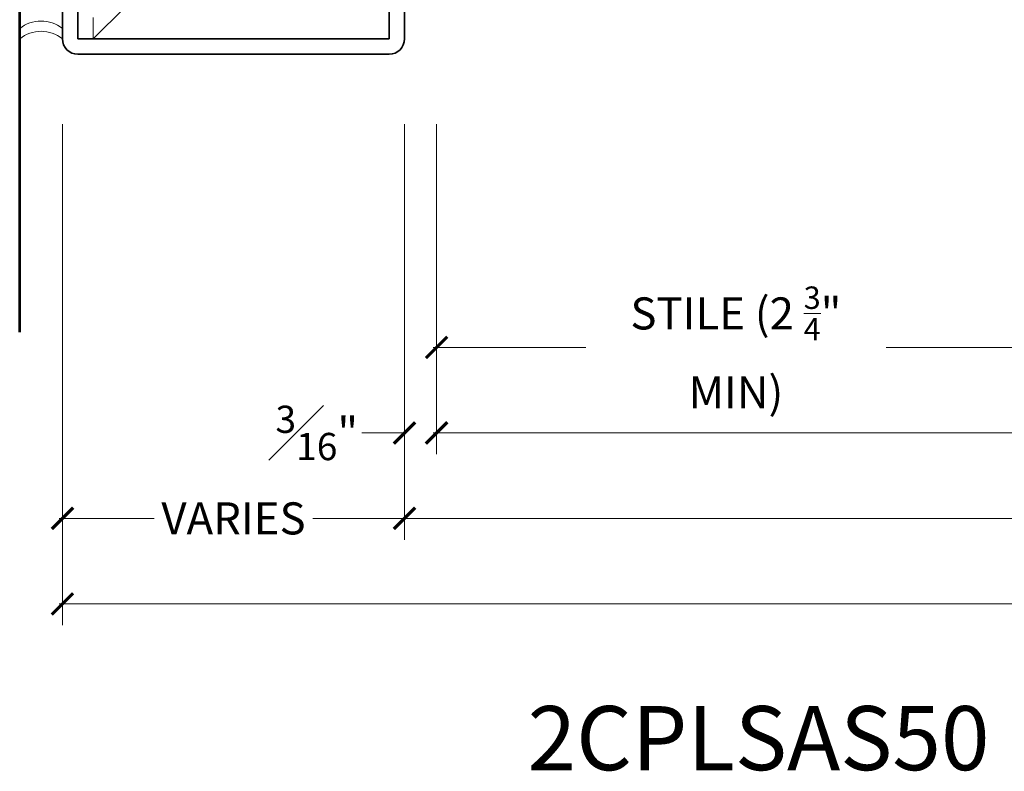
# Model space of a CAD drawing. Units: inches. Extents: x -240 to 1166, y -110 to 173.
# Drawn here: x 310 to 316, y -110 to -105 of the extents above; entities that cross this region are included whole.
import ezdxf

# ---------------------------------------------------------------- set-up
doc = ezdxf.new("R2010")
doc.units = ezdxf.units.IN
doc.header["$LTSCALE"] = 0.5
doc.header["$MEASUREMENT"] = 0
doc.linetypes.add('HIDDEN', pattern=[0.375, 0.25, -0.125])
doc.layers.get('Defpoints').update_dxf_attribs({"color": 181, "lineweight": 5})
for name, color, linetype, lineweight in [('001 DAW-DIMENSION', 7, 'Continuous', 13), ('004 DAW-HIDDEN', 53, 'HIDDEN', 9), ('005 DAW-COLATERAL METERIAL', 9, 'Continuous', 9), ('006 DAW-SECTION DETAILS', 3, 'Continuous', 35), ('007 DAW-MATERIAL BEYOND', 9, 'Continuous', 0), ('100 DAW-BORDER', 8, 'Continuous', 53)]:
    doc.layers.add(name, color=color, linetype=linetype, lineweight=lineweight)
doc.styles.add('DAW-SMALL', font='arial.ttf', dxfattribs={"width": 0.85, "height": 0.09375})
doc.dimstyles.new('NOTES-DIMENSION$0', dxfattribs={"dimtxt": 0.09375, "dimasz": 0.0625, "dimexe": 0.0625, "dimexo": 0.25, "dimgap": 0.03125, "dimtad": 0, "dimdec": 6, "dimzin": 12, "dimdsep": 46, "dimlunit": 5, "dimtxsty": 'DAW-SMALL', "dimblk": 'ARCHTICK', "dimcen": 0, "dimdle": 0.01, "dimclrd": 256, "dimclre": 256, "dimclrt": 256, "dimadec": 0, "dimazin": 2, "dimtfac": 0.85, "dimtdec": 6, "dimtofl": 0, "dimtmove": 0, "dimatfit": 1, "dimfxl": 1, "dimfrac": 1, "dimtolj": 1, "dimtzin": 0, "dimlwd": -1, "dimlwe": -1, "dimarcsym": 0})

# ---------------------------------------------------------------- blocks, each defined once
blk = doc.blocks.new('_ArchTick')
at = {"color": 0, "linetype": 'ByBlock', "const_width": 0.15}
blk.add_lwpolyline([(-0.5, -0.5), (0.5, 0.5)], dxfattribs=at)
blk = doc.blocks.new('*D1474')
at = {"layer": '001 DAW-DIMENSION', "linetype": 'Continuous', "transparency": 16777216}
for p, q in [((310.25, -105.7852), (310.25, -108.715)), ((319.6874, -106.59), (319.6874, -108.715)), ((310.23, -108.59), (317.097, -108.59)), ((319.7074, -108.59), (318.5278, -108.59))]:
    blk.add_line(p, q, dxfattribs=at)
at = {"layer": 'Defpoints', "color": 0, "transparency": 16777216}
for p in [(310.25, -105.2852), (319.6874, -106.09), (319.6874, -108.59)]:
    blk.add_point(p, dxfattribs=at)
at = {"layer": '001 DAW-DIMENSION', "transparency": 16777216, "xscale": 0.125, "yscale": 0.125, "zscale": 0.125, "rotation": 180}
blk.add_blockref('_ArchTick', (310.25, -108.59), dxfattribs=at)
at = {"layer": '001 DAW-DIMENSION', "transparency": 16777216, "xscale": 0.125, "yscale": 0.125, "zscale": 0.125}
blk.add_blockref('_ArchTick', (319.6874, -108.59), dxfattribs=at)
at = {"layer": '001 DAW-DIMENSION', "transparency": 16777216, "insert": (317.8124, -108.59), "char_height": 0.1875, "attachment_point": 5, "style": 'DAW-SMALL'}
blk.add_mtext('\\A1;FRAME SIZE', dxfattribs=at)
blk = doc.blocks.new('*D1475')
at = {"layer": '001 DAW-DIMENSION', "linetype": 'Continuous', "transparency": 16777216}
for p, q in [((310.25, -105.7852), (310.25, -108.215)), ((312.25, -105.7852), (312.25, -108.215)), ((310.23, -108.09), (310.7855, -108.09)), ((312.27, -108.09), (311.7145, -108.09))]:
    blk.add_line(p, q, dxfattribs=at)
at = {"layer": 'Defpoints', "color": 0, "transparency": 16777216}
for p in [(310.25, -105.2852), (312.25, -105.2852), (312.25, -108.09)]:
    blk.add_point(p, dxfattribs=at)
at = {"layer": '001 DAW-DIMENSION', "transparency": 16777216, "xscale": 0.125, "yscale": 0.125, "zscale": 0.125, "rotation": 180}
blk.add_blockref('_ArchTick', (310.25, -108.09), dxfattribs=at)
at = {"layer": '001 DAW-DIMENSION', "transparency": 16777216, "xscale": 0.125, "yscale": 0.125, "zscale": 0.125}
blk.add_blockref('_ArchTick', (312.25, -108.09), dxfattribs=at)
at = {"layer": '001 DAW-DIMENSION', "transparency": 16777216, "insert": (311.25, -108.09), "char_height": 0.1875, "attachment_point": 5, "style": 'DAW-SMALL'}
blk.add_mtext('\\A1;VARIES', dxfattribs=at)
blk = doc.blocks.new('*D1476')
at = {"layer": '001 DAW-DIMENSION', "linetype": 'Continuous', "transparency": 16777216}
for p, q in [((312.25, -105.7852), (312.25, -108.215)), ((319.6874, -106.59), (319.6874, -108.215)), ((312.23, -108.09), (316.8872, -108.09)), ((319.7074, -108.09), (318.7377, -108.09))]:
    blk.add_line(p, q, dxfattribs=at)
at = {"layer": 'Defpoints', "color": 0, "transparency": 16777216}
for p in [(312.25, -105.2852), (319.6874, -106.09), (319.6874, -108.09)]:
    blk.add_point(p, dxfattribs=at)
at = {"layer": '001 DAW-DIMENSION', "transparency": 16777216, "xscale": 0.125, "yscale": 0.125, "zscale": 0.125, "rotation": 180}
blk.add_blockref('_ArchTick', (312.25, -108.09), dxfattribs=at)
at = {"layer": '001 DAW-DIMENSION', "transparency": 16777216, "xscale": 0.125, "yscale": 0.125, "zscale": 0.125}
blk.add_blockref('_ArchTick', (319.6874, -108.09), dxfattribs=at)
at = {"layer": '001 DAW-DIMENSION', "transparency": 16777216, "insert": (317.8124, -108.09), "char_height": 0.1875, "attachment_point": 5, "style": 'DAW-SMALL'}
blk.add_mtext('\\A1;DOOR OPENING', dxfattribs=at)
blk = doc.blocks.new('*D1477')
at = {"layer": '001 DAW-DIMENSION', "linetype": 'Continuous', "transparency": 16777216}
for p, q in [((312.25, -105.7852), (312.25, -107.715)), ((312.4375, -105.7852), (312.4375, -107.715)), ((312.25, -107.59), (312, -107.59)), ((312.4375, -107.59), (312.5625, -107.59))]:
    blk.add_line(p, q, dxfattribs=at)
at = {"layer": 'Defpoints', "color": 0, "transparency": 16777216}
for p in [(312.25, -105.2852), (312.4375, -105.2852), (312.25, -107.59)]:
    blk.add_point(p, dxfattribs=at)
at = {"layer": '001 DAW-DIMENSION', "transparency": 16777216, "xscale": 0.125, "yscale": 0.125, "zscale": 0.125}
blk.add_blockref('_ArchTick', (312.25, -107.59), dxfattribs=at)
at = {"layer": '001 DAW-DIMENSION', "transparency": 16777216, "xscale": 0.125, "yscale": 0.125, "zscale": 0.125, "rotation": 180}
blk.add_blockref('_ArchTick', (312.4375, -107.59), dxfattribs=at)
at = {"layer": '001 DAW-DIMENSION', "transparency": 16777216, "insert": (311.7371, -107.59), "char_height": 0.1875, "attachment_point": 5, "style": 'DAW-SMALL'}
blk.add_mtext('\\A1;{\\H0.85x;\\S3#16;}"', dxfattribs=at)
blk = doc.blocks.new('*D1498')
at = {"layer": '001 DAW-DIMENSION', "linetype": 'Continuous', "transparency": 16777216}
for p, q in [((312.4375, -105.7852), (312.4375, -107.715)), ((319.6874, -106.59), (319.6874, -107.715)), ((312.4175, -107.59), (317.1522, -107.59)), ((319.7074, -107.59), (318.4727, -107.59))]:
    blk.add_line(p, q, dxfattribs=at)
at = {"layer": 'Defpoints', "color": 0, "transparency": 16777216}
for p in [(312.4375, -105.2852), (319.6874, -106.09), (319.6874, -107.59)]:
    blk.add_point(p, dxfattribs=at)
at = {"layer": '001 DAW-DIMENSION', "transparency": 16777216, "xscale": 0.125, "yscale": 0.125, "zscale": 0.125, "rotation": 180}
blk.add_blockref('_ArchTick', (312.4375, -107.59), dxfattribs=at)
at = {"layer": '001 DAW-DIMENSION', "transparency": 16777216, "xscale": 0.125, "yscale": 0.125, "zscale": 0.125}
blk.add_blockref('_ArchTick', (319.6874, -107.59), dxfattribs=at)
at = {"layer": '001 DAW-DIMENSION', "transparency": 16777216, "insert": (317.8124, -107.59), "char_height": 0.1875, "attachment_point": 5, "style": 'DAW-SMALL'}
blk.add_mtext('\\A1;DOOR SIZE', dxfattribs=at)
blk = doc.blocks.new('*D1499')
at = {"layer": '001 DAW-DIMENSION', "linetype": 'Continuous', "transparency": 16777216}
for p, q in [((312.4375, -105.7852), (312.4375, -107.215)), ((315.9375, -105.8752), (315.9375, -107.215)), ((312.4175, -107.09), (313.3099, -107.09)), ((315.9575, -107.09), (315.0651, -107.09))]:
    blk.add_line(p, q, dxfattribs=at)
at = {"layer": 'Defpoints', "color": 0, "transparency": 16777216}
for p in [(312.4375, -105.2852), (315.9375, -105.3752), (315.9375, -107.09)]:
    blk.add_point(p, dxfattribs=at)
at = {"layer": '001 DAW-DIMENSION', "transparency": 16777216, "xscale": 0.125, "yscale": 0.125, "zscale": 0.125, "rotation": 180}
blk.add_blockref('_ArchTick', (312.4375, -107.09), dxfattribs=at)
at = {"layer": '001 DAW-DIMENSION', "transparency": 16777216, "xscale": 0.125, "yscale": 0.125, "zscale": 0.125}
blk.add_blockref('_ArchTick', (315.9375, -107.09), dxfattribs=at)
at = {"layer": '001 DAW-DIMENSION', "transparency": 16777216, "insert": (314.1875, -107.09), "char_height": 0.1875, "attachment_point": 5, "style": 'DAW-SMALL'}
blk.add_mtext('\\A1;STILE (2 {\\H0.7x;\\S3/4;}" MIN)', dxfattribs=at)

msp = doc.modelspace()

# ---------------------------------------------------------------- linework, layer by layer
at = {"layer": '004 DAW-HIDDEN'}
msp.add_line((310.43, -105.2852499), (310.43, -100.4652499), dxfattribs=at)
at = {"layer": '005 DAW-COLATERAL METERIAL'}
for centre in [(310.125, -105.3813748), (310.125, -105.4413748)]:
    msp.add_arc(centre, 0.2, 51.31781255, 128.68218745, dxfattribs=at)
at = {"layer": '006 DAW-SECTION DETAILS'}
msp.add_lwpolyline([(310.34, -101.0002499), (310.34, -100.4652499), (312.16, -100.4652499), (312.16, -105.2852499), (310.34, -105.2852499), (310.34, -104.7502499), (310.25, -104.7502499), (310.25, -105.2852499, 0.414213562), (310.34, -105.3752499), (312.16, -105.3752499, 0.414213562), (312.25, -105.2852499), (312.25, -100.4652499, 0.414213562), (312.16, -100.3752499), (310.34, -100.3752499, 0.414213562), (310.25, -100.4652499), (310.25, -101.0002499)], format="xyb", close=True, dxfattribs=at)
at = {"layer": '007 DAW-MATERIAL BEYOND'}
msp.add_lwpolyline([(310.34, -100.4652499), (310.34, -105.2852499), (310.43, -105.2852499), (310.805, -104.9102499), (310.805, -100.8402499), (310.43, -100.4652499)], close=True, dxfattribs=at)
at = {"layer": '100 DAW-BORDER'}
msp.add_line((310, -107), (310, -99), dxfattribs=at)

# ---------------------------------------------------------------- texts
at = {"layer": 'Defpoints', "insert": (314.3198843, -109.375), "char_height": 0.375, "attachment_point": 5, "style": 'DAW-SMALL'}
msp.add_mtext_dynamic_manual_height_columns('2CPLSAS50', width=6.179320818, gutter_width=2.5, heights=[0], dxfattribs=at)

# ---------------------------------------------------------------- dimensions: what is measured, and where the dimension line sits
at = {"layer": '001 DAW-DIMENSION'}
for base, p1, text, picture, middle in [((319.6873627, -108.59), (310.25, -105.2852499), 'FRAME SIZE', '*D1474', (317.8124314, -108.59)), ((319.6873627, -108.09), (312.25, -105.2852499), 'DOOR OPENING', '*D1476', (317.8124314, -108.09)), ((319.6873627, -107.59), (312.4375, -105.2852499), 'DOOR SIZE', '*D1498', (317.8124314, -107.59))]:
    dim = msp.add_linear_dim(base=base, p1=p1, p2=(319.6873627, -106.09), text=text, dimstyle='NOTES-DIMENSION$0', override={"dimpost": '"'}, dxfattribs=at)
    dim.commit()
    dim.dimension.update_dxf_attribs({"geometry": picture, "text_midpoint": middle, "dimtype": 160})
for base, p1, p2, text, picture, middle in [((312.25, -108.09), (310.25, -105.2852499), (312.25, -105.2852499), 'VARIES', '*D1475', (311.25, -108.09)), ((315.9375, -107.09), (312.4375, -105.2852499), (315.9375, -105.3752499), 'STILE (2 {\\H0.7x;\\S3/4;}" MIN)', '*D1499', (314.1875, -107.09))]:
    dim = msp.add_linear_dim(base=base, p1=p1, p2=p2, text=text, dimstyle='NOTES-DIMENSION$0', override={"dimpost": '"'}, dxfattribs=at)
    dim.commit()
    dim.dimension.update_dxf_attribs({"geometry": picture, "text_midpoint": middle})
dim = msp.add_linear_dim(base=(312.25, -107.59), p1=(312.4375, -105.2852499), p2=(312.25, -105.2852499), dimstyle='NOTES-DIMENSION$0', override={"dimpost": '"'}, dxfattribs=at)
dim.commit()
dim.dimension.update_dxf_attribs({"geometry": '*D1477', "text_midpoint": (311.7371497, -107.59)})

doc.saveas('drawing.dxf')
